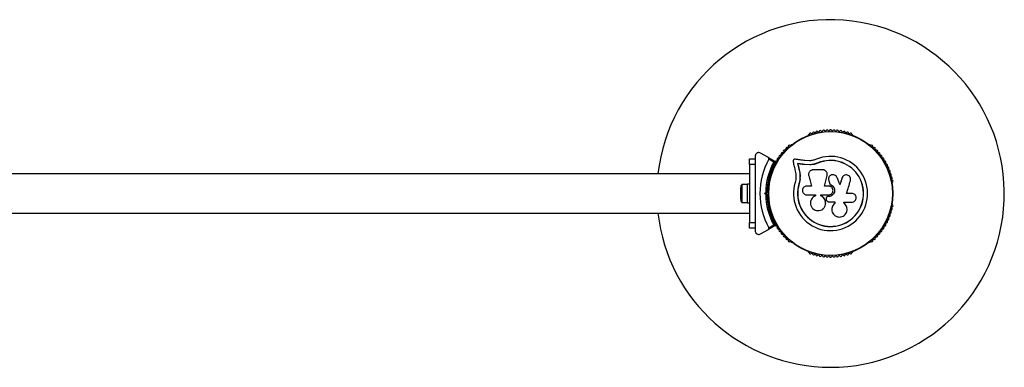
# Model space of a CAD drawing. Units: millimetres. Extents: x 0 to 13848, y 0 to 10835.
# Drawn here: x 7700 to 8550, y 2248 to 2548 of the extents above; entities that cross this region are included whole.
import ezdxf

# ---------------------------------------------------------------- set-up
doc = ezdxf.new("R2010")
doc.units = ezdxf.units.MM

msp = doc.modelspace()

# ---------------------------------------------------------------- linework, layer by layer
at = {"color": 7, "linetype": 'Continuous', "lineweight": 25, "ltscale": 50}
for p, q in [((8381.14, 2448.1), (8380.72, 2447.86)), ((8419.28, 2447.86), (8418.86, 2448.1)), ((8346.38, 2428.46), (8339.5, 2432.43)), ((8366.02, 2439.38), (8365.61, 2439.14)), ((8434.39, 2439.14), (8433.98, 2439.38)), ((8330, 2422.5), (8330, 2427.5)), ((8330, 2427.5), (8335, 2427.5)), ((8335, 2422.5), (8330, 2422.5)), ((8330, 2422.5), (8330, 2372.5)), ((8335, 2429.83), (8335, 2427.78)), ((8335, 2427.5), (8335, 2422.5)), ((8335, 2422.5), (8335, 2408.43)), ((8346.38, 2428.46), (8352.11, 2425.15)), ((8351.01, 2424.63), (8346.76, 2427.09)), ((8371.71, 2423.2), (8371.58, 2423.32)), ((8382.12, 2422.28), (8377.41, 2422.52)), ((8377.52, 2422.41), (8377.41, 2422.52)), ((8381.96, 2425.75), (8377.88, 2425.96)), ((8385.72, 2422.66), (8382.2, 2422.17)), ((8389.12, 2423.74), (8385.72, 2422.66)), ((8389.12, 2423.74), (8389.07, 2423.86)), ((8330, 2414.35), (7070, 2414.35)), ((8373.03, 2417.57), (8372.91, 2417.66)), ((8382.2, 2422.17), (8377.52, 2422.41)), ((8382.2, 2422.17), (8382.12, 2422.28)), ((8393.32, 2417.9), (8385.07, 2417.9)), ((8397.1, 2414.68), (8397.09, 2414.76)), ((8330, 2405.5), (8328.4, 2405.5)), ((8328.4, 2389.5), (8328.4, 2405.5)), ((8346.75, 2406.46), (8346.75, 2405.99)), ((8372.86, 2405.89), (8372.73, 2405.93)), ((8373.67, 2410.29), (8372.86, 2405.89)), ((8373.31, 2408.54), (8372.86, 2405.89)), ((8397.05, 2413.07), (8397.04, 2413.15)), ((8397.05, 2413.07), (8397.08, 2413.48)), ((8398.3, 2409.3), (8398.39, 2408.63)), ((8398.39, 2408.63), (8398.38, 2408.69)), ((8410.44, 2411.9), (8409.81, 2410.72)), ((8409.81, 2410.72), (8409.86, 2410.78)), ((8453.25, 2405.99), (8453.25, 2406.47)), ((8322.4, 2402.5), (8322.4, 2392.5)), ((8328.4, 2405.4), (8323.4, 2405.4)), ((8323.4, 2405.4), (8323.4, 2389.6)), ((8335, 2398), (8335.5, 2397.5)), ((8335, 2398), (8335, 2397)), ((8335.5, 2397.5), (8335, 2397)), ((8343.09, 2397.5), (8344.01, 2398.42)), ((8343.09, 2397.5), (8344.5, 2397.5)), ((8344.01, 2396.58), (8343.09, 2397.5)), ((8345, 2398), (8344.5, 2397.5)), ((8344.5, 2397.5), (8345, 2397)), ((8346.51, 2401.5), (8345.15, 2401.5)), ((8383.65, 2403.96), (8379.51, 2403.96)), ((8398.3, 2403.96), (8394.76, 2403.96)), ((8399.56, 2405.16), (8399.56, 2405.2)), ((8418.32, 2397.63), (8413.83, 2397.63)), ((8323.4, 2389.6), (8328.4, 2389.6)), ((8328.4, 2389.5), (8330, 2389.5)), ((8345.15, 2393.5), (8346.51, 2393.5)), ((8346.75, 2389.01), (8346.75, 2388.54)), ((8379.51, 2396.3), (8386.93, 2396.3)), ((8386.93, 2396.3), (8386.93, 2395.49)), ((8391.7, 2395.39), (8391.7, 2396.3)), ((8391.7, 2396.3), (8398.3, 2396.3)), ((8391.73, 2395.4), (8391.7, 2395.39)), ((8391.73, 2395.4), (8391.73, 2396.3)), ((8396.33, 2392.4), (8396.64, 2391.55)), ((8396.76, 2394.43), (8396.74, 2394.42)), ((8397.99, 2394.92), (8397.98, 2394.91)), ((8398.3, 2394.91), (8397.98, 2394.91)), ((8398.31, 2394.92), (8397.99, 2394.92)), ((8398.31, 2394.92), (8398.3, 2394.91)), ((8398.36, 2390.28), (8403.62, 2390.28)), ((8403.61, 2390.32), (8403.61, 2389)), ((8403.61, 2389), (8403.62, 2388.96)), ((8403.62, 2390.28), (8403.62, 2388.96)), ((8411.51, 2389.15), (8411.37, 2389.28)), ((8411.42, 2390.06), (8418.32, 2390.06)), ((8411.42, 2389.24), (8411.42, 2390.06)), ((8453.25, 2388.54), (8453.25, 2389.01)), ((7070, 2380.65), (8330, 2380.65)), ((8335, 2386.57), (8335, 2372.5)), ((8395.24, 2386.67), (8395.27, 2386.72)), ((8330, 2367.5), (8330, 2372.5)), ((8330, 2372.5), (8335, 2372.5)), ((8335, 2372.5), (8335, 2367.5)), ((8335, 2367.5), (8330, 2367.5)), ((8335, 2367.23), (8335, 2365.17)), ((8339.5, 2362.57), (8346.38, 2366.54)), ((8352.11, 2369.85), (8346.38, 2366.54)), ((8346.76, 2367.91), (8351.01, 2370.37)), ((8365.61, 2355.86), (8366.02, 2355.63)), ((8433.98, 2355.63), (8434.39, 2355.86)), ((8380.72, 2347.14), (8381.14, 2346.9)), ((8418.86, 2346.9), (8419.28, 2347.14))]:
    msp.add_line(p, q, dxfattribs=at)
at = {"color": 7, "linetype": 'Continuous', "lineweight": 25, "ltscale": 50, "flags": 128}
for points in [[(8367.64, 2424.9), (8367.88, 2423.9), (8368.11, 2422.9), (8368.35, 2421.89), (8368.58, 2420.88), (8368.82, 2419.87), (8369.06, 2418.86), (8369.3, 2417.84), (8369.54, 2416.82)], [(8377.88, 2425.96), (8376.84, 2426.11), (8375.8, 2426.25), (8374.76, 2426.39), (8373.73, 2426.53), (8372.7, 2426.67), (8371.67, 2426.81), (8370.65, 2426.95), (8369.63, 2427.09)], [(8377.41, 2422.52), (8376.68, 2422.62), (8375.95, 2422.72), (8375.22, 2422.82), (8374.49, 2422.92), (8373.76, 2423.02), (8373.03, 2423.12), (8372.3, 2423.22), (8371.58, 2423.32)], [(8371.58, 2423.32), (8371.74, 2422.61), (8371.91, 2421.91), (8372.08, 2421.21), (8372.24, 2420.5), (8372.41, 2419.79), (8372.57, 2419.08), (8372.74, 2418.37), (8372.91, 2417.66)], [(8371.71, 2423.2), (8371.87, 2422.5), (8372.04, 2421.8), (8372.2, 2421.1), (8372.37, 2420.39), (8372.53, 2419.69), (8372.7, 2418.98), (8372.87, 2418.27), (8373.03, 2417.57)], [(8377.52, 2422.41), (8376.79, 2422.51), (8376.06, 2422.61), (8375.33, 2422.71), (8374.6, 2422.81), (8373.88, 2422.9), (8373.15, 2423), (8372.43, 2423.1), (8371.71, 2423.2)], [(8377.52, 2422.41), (8376.79, 2422.51), (8376.06, 2422.61), (8375.33, 2422.71), (8374.6, 2422.81), (8373.88, 2422.9), (8373.15, 2423), (8372.43, 2423.1), (8371.71, 2423.2)], [(8371.71, 2423.2), (8371.87, 2422.5), (8372.04, 2421.8), (8372.2, 2421.1), (8372.37, 2420.39), (8372.53, 2419.69), (8372.7, 2418.98), (8372.87, 2418.27), (8373.03, 2417.57)], [(8381.17, 2412.75), (8381.48, 2411.66), (8381.79, 2410.56), (8382.09, 2409.47), (8382.4, 2408.37), (8382.72, 2407.27), (8383.03, 2406.17), (8383.34, 2405.07), (8383.65, 2403.96)], [(8394.76, 2403.96), (8395.04, 2405.11), (8395.33, 2406.26), (8395.61, 2407.41), (8395.9, 2408.56), (8396.18, 2409.71), (8396.47, 2410.86), (8396.75, 2412), (8397.04, 2413.15)], [(8394.78, 2403.93), (8395.07, 2405.08), (8395.35, 2406.22), (8395.63, 2407.37), (8395.92, 2408.51), (8396.2, 2409.65), (8396.48, 2410.8), (8396.77, 2411.94), (8397.05, 2413.07)], [(8398.38, 2408.69), (8398.53, 2408.25), (8398.68, 2407.82), (8398.82, 2407.38), (8398.97, 2406.94), (8399.12, 2406.51), (8399.26, 2406.07), (8399.41, 2405.64), (8399.56, 2405.2)], [(8398.39, 2408.63), (8398.54, 2408.2), (8398.68, 2407.77), (8398.83, 2407.33), (8398.97, 2406.9), (8399.12, 2406.47), (8399.27, 2406.03), (8399.42, 2405.6), (8399.56, 2405.16)], [(8408.17, 2405.3), (8407.84, 2406.07), (8407.51, 2406.84), (8407.18, 2407.6), (8406.85, 2408.37), (8406.52, 2409.14), (8406.19, 2409.9), (8405.86, 2410.67), (8405.53, 2411.43)], [(8409.81, 2410.72), (8409.6, 2410.04), (8409.4, 2409.36), (8409.19, 2408.68), (8408.98, 2408), (8408.77, 2407.32), (8408.56, 2406.64), (8408.35, 2405.95), (8408.14, 2405.27)], [(8409.86, 2410.78), (8409.65, 2410.1), (8409.44, 2409.42), (8409.23, 2408.73), (8409.02, 2408.05), (8408.81, 2407.36), (8408.6, 2406.68), (8408.38, 2405.99), (8408.17, 2405.3)], [(8413.83, 2397.63), (8414.25, 2399), (8414.67, 2400.37), (8415.09, 2401.73), (8415.51, 2403.09), (8415.93, 2404.46), (8416.35, 2405.82), (8416.77, 2407.17), (8417.18, 2408.53)]]:
    msp.add_lwpolyline(points, dxfattribs=at)
at = {"color": 7, "linetype": 'Continuous', "lineweight": 25, "ltscale": 2500}
for radius in [53.64, 53.38]:
    msp.add_circle((8400, 2397.5), radius, dxfattribs=at)
for centre, radius, start, end in [((8400, 2397.5), 150, 270, 173.55016), ((8380.98, 2448.69), 0.606, 284.92426, 357.4969), ((8382.58, 2448.62), 1, 40.13509, 177.4969), ((8383.81, 2449.65), 0.606, 220.13509, 354.35366), ((8385.41, 2449.49), 1, 36.99592, 174.35366), ((8386.69, 2450.46), 0.606, 216.99592, 351.21469), ((8388.28, 2450.21), 1, 33.85695, 171.21469), ((8389.61, 2451.11), 0.606, 213.85695, 348.07553), ((8391.18, 2450.78), 1, 30.71788, 168.07553), ((8392.56, 2451.6), 0.606, 210.71788, 344.93646), ((8394.11, 2451.18), 1, 27.57882, 164.93646), ((8395.54, 2451.92), 0.606, 207.57882, 341.79739), ((8397.06, 2451.42), 1, 24.43975, 161.79739), ((8398.52, 2452.09), 0.606, 204.43975, 338.65832), ((8400.02, 2451.5), 1, 91.10701, 158.65832), ((8399.98, 2451.5), 1, 21.34168, 88.89299), ((8401.48, 2452.09), 0.606, 201.34168, 335.56025), ((8402.94, 2451.42), 1, 18.20261, 155.56025), ((8404.46, 2451.92), 0.606, 198.20261, 332.42118), ((8405.89, 2451.18), 1, 15.06354, 152.42118), ((8407.44, 2451.6), 0.606, 195.06354, 329.28212), ((8408.82, 2450.78), 1, 11.92447, 149.28212), ((8410.39, 2451.11), 0.606, 191.92447, 326.14305), ((8411.72, 2450.21), 1, 8.78541, 146.14305), ((8413.31, 2450.46), 0.606, 188.78541, 323.00398), ((8414.59, 2449.49), 1, 5.64634, 143.00398), ((8416.19, 2449.65), 0.606, 185.64634, 319.86491), ((8417.42, 2448.62), 1, 2.50727, 139.86491), ((8419.02, 2448.69), 0.606, 182.50727, 255.04008), ((8380.97, 2447.43), 0.5, 120, 177.13932), ((8419.03, 2447.43), 0.5, 2.86064, 60), ((8356.87, 2430.99), 0.606, 255.06354, 29.28212), ((8358.27, 2431.77), 1, 71.92447, 209.28212), ((8358.77, 2433.3), 0.606, 251.92447, 26.14305), ((8360.21, 2434.01), 1, 68.78541, 206.14305), ((8360.79, 2435.5), 0.606, 248.78541, 23.00398), ((8362.27, 2436.13), 1, 65.64634, 203.00398), ((8362.93, 2437.59), 0.606, 245.64634, 19.86491), ((8364.44, 2438.14), 1, 62.50727, 199.86491), ((8365.18, 2439.56), 0.606, 242.50727, 315.04008), ((8366.27, 2438.94), 0.5, 62.86071, 120), ((8433.73, 2438.94), 0.5, 60, 117.13934), ((8434.82, 2439.56), 0.606, 224.92426, 297.4969), ((8435.56, 2438.14), 1, 340.13509, 117.4969), ((8437.07, 2437.59), 0.606, 160.13509, 294.35366), ((8437.73, 2436.13), 1, 336.99592, 114.35366), ((8439.21, 2435.5), 0.606, 156.99592, 291.21469), ((8439.79, 2434.01), 1, 333.85695, 111.21469), ((8441.23, 2433.3), 0.606, 153.85695, 288.07553), ((8441.73, 2431.77), 1, 330.71788, 108.07553), ((8443.13, 2430.99), 0.606, 150.71788, 284.93646), ((8400, 2397.5), 60.91, 150.94068, 209.05932), ((8400, 2397.5), 56, 151.02319, 179.05919), ((8400, 2397.5), 55, 150.31083, 179.47911), ((8351.83, 2421.92), 1, 84.43975, 221.79739), ((8351.99, 2423.51), 0.606, 264.43975, 38.65832), ((8351.96, 2424.89), 0.3, 330.31083, 60), ((8353.24, 2424.52), 1, 151.10701, 218.65832), ((8353.22, 2424.48), 1, 81.34168, 148.89299), ((8353.47, 2426.07), 0.606, 261.34168, 35.56025), ((8354.77, 2427.01), 1, 78.20261, 215.56025), ((8355.1, 2428.58), 0.606, 258.20261, 32.42118), ((8356.46, 2429.44), 1, 75.06354, 212.42118), ((8400, 2397.5), 32.01, 162.87045, 112.51505), ((8400, 2397.5), 28.54, 162.82473, 112.51505), ((8400, 2397.5), 28.41, 162.82473, 112.51505), ((8443.54, 2429.44), 1, 327.57882, 104.93646), ((8444.9, 2428.58), 0.606, 147.57882, 281.79739), ((8445.23, 2427.01), 1, 324.43975, 101.79739), ((8446.53, 2426.07), 0.606, 144.43975, 278.65832), ((8446.78, 2424.48), 1, 31.107, 98.65832), ((8448.01, 2423.51), 0.606, 141.34168, 275.56025), ((8446.76, 2424.52), 1, 321.34168, 28.89299), ((8448.17, 2421.92), 1, 318.20261, 95.56025), ((8348.49, 2413.71), 1, 93.85695, 231.21469), ((8348.38, 2415.31), 0.606, 273.85695, 48.07553), ((8349.45, 2416.5), 1, 90.71788, 228.07553), ((8349.43, 2418.11), 0.606, 270.71788, 44.93646), ((8350.57, 2419.24), 1, 87.57882, 224.93646), ((8350.64, 2420.85), 0.606, 267.57882, 41.79739), ((8449.36, 2420.85), 0.606, 138.20261, 272.42119), ((8449.43, 2419.24), 1, 315.06354, 92.42119), ((8450.57, 2418.11), 0.606, 135.06354, 269.28211), ((8450.55, 2416.5), 1, 311.92447, 89.28211), ((8451.62, 2415.31), 0.606, 131.92447, 266.14305), ((8451.51, 2413.71), 1, 308.78541, 86.14305), ((8347.02, 2407.98), 1, 100.13509, 237.4969), ((8346.16, 2406.62), 0.606, 344.92426, 57.4969), ((8347.68, 2410.86), 1, 96.99592, 234.35366), ((8347.25, 2405.99), 0.5, 180, 237.13934), ((8346.74, 2409.56), 0.606, 280.13509, 54.35366), ((8347.48, 2412.46), 0.606, 276.99592, 51.21469), ((8452.52, 2412.46), 0.606, 128.78541, 263.00398), ((8452.32, 2410.86), 1, 305.64634, 83.00398), ((8453.26, 2409.56), 0.606, 125.64634, 259.86491), ((8452.75, 2405.99), 0.5, 302.86066, 0), ((8452.98, 2407.98), 1, 302.50727, 79.86491), ((8453.84, 2406.62), 0.606, 122.50727, 195.04009), ((8327.11, 2402.5), 4.7, 141.94879, 180), ((8400, 2397.5), 55, 180.52086, 209.68917), ((8327.11, 2392.5), 4.7, 180, 218.05121), ((8400, 2397.5), 56, 180.9408, 208.97681), ((8346.16, 2388.38), 0.606, 302.50727, 15.04006), ((8347.25, 2389.01), 0.5, 122.86066, 180), ((8452.75, 2389.01), 0.5, 0, 57.13934), ((8453.84, 2388.38), 0.606, 164.92426, 237.4969), ((8400, 2397.5), 150, 186.44984, 270), ((8347.02, 2387.02), 1, 122.50727, 259.86491), ((8347.68, 2384.14), 1, 125.64634, 263.00398), ((8346.74, 2385.44), 0.606, 305.64634, 79.86491), ((8348.49, 2381.29), 1, 128.78541, 266.14305), ((8347.48, 2382.55), 0.606, 308.78541, 83.00398), ((8348.38, 2379.69), 0.606, 311.92447, 86.14305), ((8451.62, 2379.69), 0.606, 93.85695, 228.07553), ((8451.51, 2381.29), 1, 273.85695, 51.21469), ((8452.52, 2382.55), 0.606, 96.99592, 231.21469), ((8452.32, 2384.14), 1, 276.99592, 54.35366), ((8453.26, 2385.44), 0.606, 100.13509, 234.35366), ((8452.98, 2387.02), 1, 280.13509, 57.4969), ((8349.45, 2378.5), 1, 131.92447, 269.28212), ((8349.43, 2376.89), 0.606, 315.06354, 89.28212), ((8350.57, 2375.76), 1, 135.06354, 272.42119), ((8350.64, 2374.15), 0.606, 318.20261, 92.42119), ((8351.83, 2373.08), 1, 138.20261, 275.56025), ((8351.99, 2371.49), 0.606, 321.34168, 95.56025), ((8448.01, 2371.49), 0.606, 84.43975, 218.65832), ((8448.17, 2373.08), 1, 264.43975, 41.79739), ((8449.36, 2374.15), 0.606, 87.57882, 221.79739), ((8449.43, 2375.76), 1, 267.57882, 44.93645), ((8450.57, 2376.89), 0.606, 90.71788, 224.93645), ((8450.55, 2378.5), 1, 270.71788, 48.07553), ((8351.96, 2370.11), 0.3, 300, 29.68917), ((8353.24, 2370.48), 1, 141.34168, 208.89299), ((8353.22, 2370.52), 1, 211.10701, 278.65832), ((8353.47, 2368.93), 0.606, 324.43975, 98.65832), ((8354.77, 2368), 1, 144.43975, 281.79739), ((8355.1, 2366.42), 0.606, 327.57882, 101.79739), ((8356.46, 2365.56), 1, 147.57882, 284.93646), ((8356.87, 2364.01), 0.606, 330.71788, 104.93646), ((8358.27, 2363.23), 1, 150.71788, 288.07553), ((8441.73, 2363.23), 1, 251.92447, 29.28212), ((8443.13, 2364.01), 0.606, 75.06354, 209.28212), ((8443.54, 2365.56), 1, 255.06354, 32.42118), ((8444.9, 2366.42), 0.606, 78.20261, 212.42118), ((8445.23, 2368), 1, 258.20261, 35.56025), ((8446.53, 2368.93), 0.606, 81.34168, 215.56025), ((8446.78, 2370.52), 1, 261.34168, 328.89299), ((8446.76, 2370.48), 1, 331.107, 38.65832), ((8358.77, 2361.7), 0.606, 333.85695, 108.07553), ((8360.21, 2360.99), 1, 153.85695, 291.21469), ((8360.79, 2359.5), 0.606, 336.99592, 111.21469), ((8362.27, 2358.87), 1, 156.99592, 294.35366), ((8362.93, 2357.41), 0.606, 340.13509, 114.35366), ((8364.44, 2356.86), 1, 160.13509, 297.4969), ((8365.18, 2355.44), 0.606, 44.92426, 117.4969), ((8366.27, 2356.06), 0.5, 240, 297.1393), ((8433.73, 2356.06), 0.5, 242.86071, 300), ((8434.82, 2355.44), 0.606, 62.50727, 135.04009), ((8435.56, 2356.86), 1, 242.50727, 19.86491), ((8437.07, 2357.41), 0.606, 65.64634, 199.86491), ((8437.73, 2358.87), 1, 245.64634, 23.00398), ((8439.21, 2359.5), 0.606, 68.78541, 203.00398), ((8439.79, 2360.99), 1, 248.78541, 26.14305), ((8441.23, 2361.7), 0.606, 71.92447, 206.14305), ((8380.97, 2347.57), 0.5, 182.8607, 240), ((8380.98, 2346.31), 0.606, 2.50727, 75.0401), ((8382.58, 2346.38), 1, 182.50727, 319.86491), ((8417.42, 2346.38), 1, 220.13509, 357.4969), ((8419.02, 2346.31), 0.606, 104.92426, 177.4969), ((8419.03, 2347.57), 0.5, 300, 357.13929), ((8383.81, 2345.35), 0.606, 5.64634, 139.86491), ((8385.41, 2345.51), 1, 185.64634, 323.00398), ((8386.69, 2344.54), 0.606, 8.78541, 143.00398), ((8388.28, 2344.79), 1, 188.78541, 326.14305), ((8389.61, 2343.89), 0.606, 11.92447, 146.14305), ((8391.18, 2344.22), 1, 191.92447, 329.28212), ((8392.56, 2343.4), 0.606, 15.06354, 149.28212), ((8394.11, 2343.82), 1, 195.06354, 332.42118), ((8395.54, 2343.08), 0.606, 18.20261, 152.42118), ((8397.06, 2343.58), 1, 198.20261, 335.56025), ((8398.52, 2342.91), 0.606, 21.34168, 155.56025), ((8400.02, 2343.5), 1, 201.34168, 268.89299), ((8399.98, 2343.5), 1, 271.107, 338.65832), ((8401.48, 2342.91), 0.606, 24.43975, 158.65832), ((8402.94, 2343.58), 1, 204.43975, 341.79739), ((8404.46, 2343.08), 0.606, 27.57882, 161.79739), ((8405.89, 2343.82), 1, 207.57882, 344.93646), ((8407.44, 2343.4), 0.606, 30.71788, 164.93646), ((8408.82, 2344.22), 1, 210.71788, 348.07553), ((8410.39, 2343.89), 0.606, 33.85695, 168.07553), ((8411.72, 2344.79), 1, 213.85695, 351.21469), ((8413.31, 2344.54), 0.606, 36.99592, 171.21469), ((8414.59, 2345.51), 1, 216.99592, 354.35366), ((8416.19, 2345.35), 0.606, 40.13509, 174.35366)]:
    msp.add_arc(centre, radius, start, end, dxfattribs=at)
at = {"color": 7, "linetype": 'Continuous', "lineweight": 25, "ltscale": 50}
for points, knots in [([(8339.5, 2432.43), (8339.07, 2432.61), (8338.33, 2432.92), (8337.18, 2432.77), (8336.32, 2432.37), (8335.67, 2431.79), (8335.24, 2431.09), (8335.03, 2430.41), (8335.01, 2430.01), (8335, 2429.83)], [0, 0, 0, 0, 0.2660486, 0.455463, 0.5965989, 0.7093609, 0.8226792, 0.9234306, 1, 1, 1, 1]), ([(8346.76, 2427.09), (8346.79, 2427.16), (8346.86, 2427.3), (8346.9, 2427.57), (8346.86, 2427.89), (8346.7, 2428.22), (8346.49, 2428.38), (8346.38, 2428.46)], [0, 0, 0, 0, 0.1225808, 0.2515624, 0.4401287, 0.7003853, 1, 1, 1, 1]), ([(8352.11, 2425.15), (8352.1, 2425.15), (8352.09, 2425.14), (8351.96, 2425.08), (8351.73, 2424.97), (8351.44, 2424.83), (8351.2, 2424.72), (8351.08, 2424.66), (8351.04, 2424.64), (8351.02, 2424.63), (8351.01, 2424.63), (8351.01, 2424.63)], [0, 0, 0, 0, 0.152888, 0.300758, 0.500272, 0.764112, 0.914754, 0.967472, 0.987541, 0.996319, 1, 1, 1, 1]), ([(8352.22, 2424.74), (8352.21, 2424.74), (8352.19, 2424.74), (8352.06, 2424.73), (8351.81, 2424.7), (8351.48, 2424.67), (8351.21, 2424.65), (8351.08, 2424.64), (8351.04, 2424.63), (8351.02, 2424.63), (8351.01, 2424.63), (8351.01, 2424.63)], [0, 0, 0, 0, 0.152956, 0.300873, 0.500248, 0.76411, 0.915203, 0.967722, 0.987584, 0.996408, 1, 1, 1, 1]), ([(8369.63, 2427.09), (8369.49, 2427.1), (8369.21, 2427.11), (8368.78, 2427.01), (8368.39, 2426.82), (8368.05, 2426.53), (8367.79, 2426.16), (8367.63, 2425.75), (8367.57, 2425.32), (8367.62, 2425.04), (8367.64, 2424.9)], [0, 0, 0, 0, 0.12486, 0.250016, 0.37489, 0.499487, 0.624522, 0.749752, 0.875007, 1, 1, 1, 1]), ([(8387.74, 2427.07), (8386.8, 2426.73), (8384.92, 2426.04), (8382.95, 2425.85), (8381.96, 2425.75)], [0, 0, 0, 0, 0.500002, 1, 1, 1, 1]), ([(8389.07, 2423.86), (8387.94, 2423.45), (8385.68, 2422.63), (8383.3, 2422.4), (8382.12, 2422.28)], [0, 0, 0, 0, 0.499983, 1, 1, 1, 1]), ([(8389.12, 2423.74), (8388.03, 2423.29), (8386.92, 2422.84), (8385.76, 2422.67), (8385.75, 2422.67)], [0, 0, 0, 0, 0.9911088, 1, 1, 1, 1]), ([(8369.54, 2416.82), (8369.72, 2416.02), (8370.08, 2414.42), (8370.2, 2411.92), (8370.03, 2409.39), (8369.62, 2407.75), (8369.41, 2406.93)], [0, 0, 0, 0, 0.249758, 0.498765, 0.749557, 1, 1, 1, 1]), ([(8372.91, 2417.66), (8373.12, 2416.71), (8373.54, 2414.81), (8373.68, 2411.84), (8373.47, 2408.85), (8372.98, 2406.9), (8372.73, 2405.93)], [0, 0, 0, 0, 0.249758, 0.498739, 0.749542, 1, 1, 1, 1]), ([(8373.03, 2417.57), (8373.18, 2416.93), (8373.4, 2415.99), (8373.63, 2414.38), (8373.74, 2413.08), (8373.74, 2412.1), (8373.74, 2411.78)], [0, 0, 0, 0, 0.335955, 0.500756, 0.836706, 1, 1, 1, 1]), ([(8385.07, 2417.9), (8384.76, 2417.88), (8384.14, 2417.84), (8383.25, 2417.51), (8382.46, 2416.99), (8381.8, 2416.31), (8381.33, 2415.49), (8381.05, 2414.6), (8380.98, 2413.66), (8381.1, 2413.05), (8381.17, 2412.75)], [0, 0, 0, 0, 0.1248021, 0.2499307, 0.3747955, 0.4994573, 0.6245597, 0.7496458, 0.8742745, 1, 1, 1, 1]), ([(8397.04, 2413.15), (8397.09, 2413.43), (8397.19, 2414), (8397.09, 2414.87), (8396.82, 2415.7), (8396.37, 2416.44), (8395.76, 2417.07), (8395.02, 2417.54), (8394.19, 2417.84), (8393.61, 2417.88), (8393.32, 2417.9)], [0, 0, 0, 0, 0.124826, 0.250045, 0.374855, 0.499665, 0.624861, 0.7496, 0.87444, 1, 1, 1, 1]), ([(8335, 2408.42), (8335, 2408.27), (8335, 2406.49), (8335, 2402.99), (8335, 2399.66), (8335, 2398)], [0, 0, 0, 0, 0.045223, 0.522623, 1, 1, 1, 1]), ([(8405.53, 2411.43), (8405.29, 2411.86), (8404.8, 2412.71), (8403.53, 2413.53), (8402.07, 2413.84), (8400.59, 2413.57), (8399.33, 2412.78), (8398.46, 2411.57), (8398.07, 2410.12), (8398.28, 2409.16), (8398.38, 2408.69)], [0, 0, 0, 0, 0.1251139, 0.2501248, 0.3750768, 0.500028, 0.6250038, 0.7500615, 0.8751357, 1, 1, 1, 1]), ([(8398.22, 2409.34), (8398.22, 2409.33), (8398.23, 2409.32), (8398.23, 2409.3), (8398.23, 2409.29)], [0, 0, 0, 0, 0.500008, 1, 1, 1, 1]), ([(8417.18, 2408.53), (8417.28, 2409.03), (8417.47, 2410.02), (8417.07, 2411.26), (8416.51, 2412.1), (8415.8, 2412.82), (8414.66, 2413.43), (8413.12, 2413.58), (8411.67, 2413.12), (8410.46, 2412.17), (8410.06, 2411.24), (8409.86, 2410.78)], [0, 0, 0, 0, 0.125002, 0.249867, 0.312483, 0.375302, 0.500141, 0.625079, 0.75015, 0.87512, 1, 1, 1, 1]), ([(8410.47, 2411.98), (8410.46, 2411.97), (8410.44, 2411.94), (8410.43, 2411.92), (8410.42, 2411.91)], [0, 0, 0, 0, 0.500267, 1, 1, 1, 1]), ([(8335, 2397), (8335, 2395.1), (8335, 2391.6), (8335, 2388.15), (8335, 2386.58)], [0, 0, 0, 0, 0.544721, 1, 1, 1, 1]), ([(8345, 2398), (8344.99, 2398), (8344.97, 2398.01), (8344.82, 2398.08), (8344.59, 2398.17), (8344.31, 2398.29), (8344.11, 2398.38), (8344.01, 2398.42), (8344.01, 2398.42)], [0, 0, 0, 0, 0.195068, 0.389895, 0.590844, 0.806022, 0.995266, 1, 1, 1, 1]), ([(8344.01, 2396.58), (8344.01, 2396.58), (8344.11, 2396.62), (8344.31, 2396.71), (8344.59, 2396.83), (8344.82, 2396.92), (8344.97, 2396.99), (8344.99, 2397), (8345, 2397)], [0, 0, 0, 0, 0.0047905, 0.1940253, 0.4091419, 0.6101233, 0.8049407, 1, 1, 1, 1]), ([(8379.51, 2403.96), (8379.01, 2403.91), (8378.02, 2403.79), (8376.74, 2402.92), (8376.02, 2401.85), (8375.73, 2400.88), (8375.65, 2400.12), (8375.73, 2399.36), (8376.03, 2398.4), (8376.75, 2397.34), (8378.02, 2396.47), (8379.01, 2396.35), (8379.51, 2396.3)], [0, 0, 0, 0, 0.12489, 0.249677, 0.374378, 0.437073, 0.499674, 0.562551, 0.62509, 0.750027, 0.874948, 1, 1, 1, 1]), ([(8399.56, 2405.2), (8400.16, 2404.98), (8401.35, 2404.55), (8402.7, 2403.15), (8403.49, 2401.41), (8403.6, 2399.49), (8403.03, 2397.65), (8401.85, 2396.14), (8400.2, 2395.11), (8398.94, 2394.97), (8398.3, 2394.91)], [0, 0, 0, 0, 0.12502, 0.250011, 0.37496, 0.499897, 0.624825, 0.749729, 0.874634, 1, 1, 1, 1]), ([(8398.3, 2396.3), (8398.81, 2396.35), (8399.81, 2396.47), (8401.09, 2397.35), (8401.94, 2398.62), (8402.25, 2400.13), (8401.95, 2401.64), (8401.09, 2402.9), (8399.81, 2403.79), (8398.81, 2403.91), (8398.3, 2403.96)], [0, 0, 0, 0, 0.125059, 0.250016, 0.374887, 0.499782, 0.62473, 0.74976, 0.874837, 1, 1, 1, 1]), ([(8399.56, 2405.16), (8400.16, 2404.95), (8401.34, 2404.52), (8402.69, 2403.13), (8403.47, 2401.39), (8403.59, 2399.48), (8403.02, 2397.65), (8401.84, 2396.15), (8400.2, 2395.12), (8398.94, 2394.99), (8398.31, 2394.92)], [0, 0, 0, 0, 0.125039, 0.25002, 0.37496, 0.4999, 0.624824, 0.749723, 0.874638, 1, 1, 1, 1]), ([(8418.32, 2390.06), (8418.82, 2390.11), (8419.8, 2390.22), (8421.06, 2391.09), (8421.77, 2392.15), (8422.06, 2393.1), (8422.16, 2394.1), (8421.91, 2395.35), (8421.06, 2396.6), (8419.8, 2397.46), (8418.82, 2397.58), (8418.32, 2397.63)], [0, 0, 0, 0, 0.124981, 0.249822, 0.374601, 0.437364, 0.500003, 0.624871, 0.749877, 0.874885, 1, 1, 1, 1]), ([(8386.93, 2395.49), (8386.24, 2395.16), (8384.86, 2394.49), (8383.38, 2392.69), (8382.57, 2390.53), (8382.54, 2388.2), (8383.3, 2386.01), (8384.78, 2384.2), (8386.77, 2383), (8389.05, 2382.56), (8391.34, 2382.91), (8393.37, 2384.01), (8394.91, 2385.74), (8395.77, 2387.89), (8395.86, 2390.21), (8395.14, 2392.42), (8393.73, 2394.3), (8392.37, 2395.03), (8391.7, 2395.39)], [0, 0, 0, 0, 0.062505, 0.125003, 0.187498, 0.249984, 0.312482, 0.374973, 0.437469, 0.499975, 0.562479, 0.624971, 0.687458, 0.749943, 0.81242, 0.8749, 0.937379, 1, 1, 1, 1]), ([(8395.24, 2386.73), (8395.28, 2386.8), (8395.71, 2387.49), (8395.89, 2389.12), (8395.64, 2391.33), (8394.59, 2393.33), (8393.2, 2394.69), (8392.14, 2395.21), (8391.73, 2395.4)], [0, 0, 0, 0, 0.021644, 0.236356, 0.449466, 0.66097, 0.871407, 1, 1, 1, 1]), ([(8397.98, 2394.91), (8397.83, 2394.9), (8397.53, 2394.88), (8397.11, 2394.71), (8396.75, 2394.45), (8396.46, 2394.11), (8396.26, 2393.71), (8396.17, 2393.27), (8396.18, 2392.82), (8396.28, 2392.54), (8396.33, 2392.4)], [0, 0, 0, 0, 0.124787, 0.249912, 0.375105, 0.499814, 0.624736, 0.749897, 0.874899, 1, 1, 1, 1]), ([(8396.64, 2391.55), (8396.72, 2391.38), (8396.86, 2391.02), (8397.27, 2390.62), (8397.79, 2390.34), (8398.17, 2390.3), (8398.36, 2390.28)], [0, 0, 0, 0, 0.249741, 0.499482, 0.749213, 1, 1, 1, 1]), ([(8397.99, 2394.92), (8397.84, 2394.91), (8397.54, 2394.89), (8397.13, 2394.71), (8396.87, 2394.55), (8396.77, 2394.43), (8396.76, 2394.43)], [0, 0, 0, 0, 0.326367, 0.653534, 0.980448, 1, 1, 1, 1]), ([(8403.61, 2389), (8403.1, 2388.52), (8402.09, 2387.56), (8401.29, 2385.63), (8400.99, 2384.15), (8401.15, 2383.41), (8401.17, 2383.32)], [0, 0, 0, 0, 0.321198, 0.641279, 0.96124, 1, 1, 1, 1]), ([(8403.62, 2388.96), (8403.12, 2388.48), (8402.11, 2387.52), (8401.26, 2385.58), (8401.01, 2383.51), (8401.42, 2381.46), (8402.44, 2379.64), (8403.97, 2378.22), (8405.87, 2377.33), (8407.95, 2377.08), (8410.02, 2377.48), (8411.86, 2378.5), (8413.3, 2380.05), (8414.17, 2381.96), (8414.42, 2384.04), (8414.01, 2386.08), (8413.02, 2387.93), (8411.96, 2388.81), (8411.42, 2389.24)], [0, 0, 0, 0, 0.062503, 0.125003, 0.187503, 0.249984, 0.312462, 0.374969, 0.437469, 0.499979, 0.562503, 0.625035, 0.687561, 0.750099, 0.812643, 0.875179, 0.93769, 1, 1, 1, 1]), ([(8411.59, 2389.13), (8411.58, 2389.14), (8411.56, 2389.15), (8411.54, 2389.16), (8411.53, 2389.17)], [0, 0, 0, 0, 0.500168, 1, 1, 1, 1]), ([(8401.13, 2383.32), (8401.13, 2383.31), (8401.14, 2383.28), (8401.14, 2383.26), (8401.14, 2383.25)], [0, 0, 0, 0, 0.499732, 1, 1, 1, 1]), ([(8335, 2365.17), (8335.02, 2364.92), (8335.05, 2364.42), (8335.36, 2363.68), (8335.82, 2363.07), (8336.46, 2362.55), (8337.36, 2362.17), (8338.47, 2362.11), (8339.15, 2362.42), (8339.5, 2362.57)], [0, 0, 0, 0, 0.108192, 0.216935, 0.318041, 0.420729, 0.572356, 0.780066, 1, 1, 1, 1]), ([(8346.38, 2366.54), (8346.46, 2366.6), (8346.64, 2366.72), (8346.82, 2367.01), (8346.9, 2367.34), (8346.87, 2367.63), (8346.81, 2367.81), (8346.76, 2367.9), (8346.76, 2367.91)], [0, 0, 0, 0, 0.207549, 0.490112, 0.690226, 0.84516, 0.976603, 1, 1, 1, 1]), ([(8351.01, 2370.37), (8351.01, 2370.37), (8351.02, 2370.37), (8351.04, 2370.36), (8351.08, 2370.34), (8351.19, 2370.28), (8351.44, 2370.17), (8351.73, 2370.03), (8351.96, 2369.92), (8352.09, 2369.86), (8352.1, 2369.85), (8352.11, 2369.85)], [0, 0, 0, 0, 0.003622, 0.012459, 0.03247, 0.08519, 0.235896, 0.499693, 0.699257, 0.847106, 1, 1, 1, 1]), ([(8351.01, 2370.37), (8351.01, 2370.37), (8351.02, 2370.37), (8351.04, 2370.37), (8351.08, 2370.36), (8351.21, 2370.35), (8351.48, 2370.33), (8351.81, 2370.3), (8352.06, 2370.27), (8352.19, 2370.26), (8352.21, 2370.26), (8352.22, 2370.26)], [0, 0, 0, 0, 0.003579, 0.012403, 0.032265, 0.084798, 0.235893, 0.499747, 0.699123, 0.847042, 1, 1, 1, 1])]:
    msp.add_open_spline(points, degree=3, knots=knots, dxfattribs=at)

doc.saveas('drawing.dxf')
